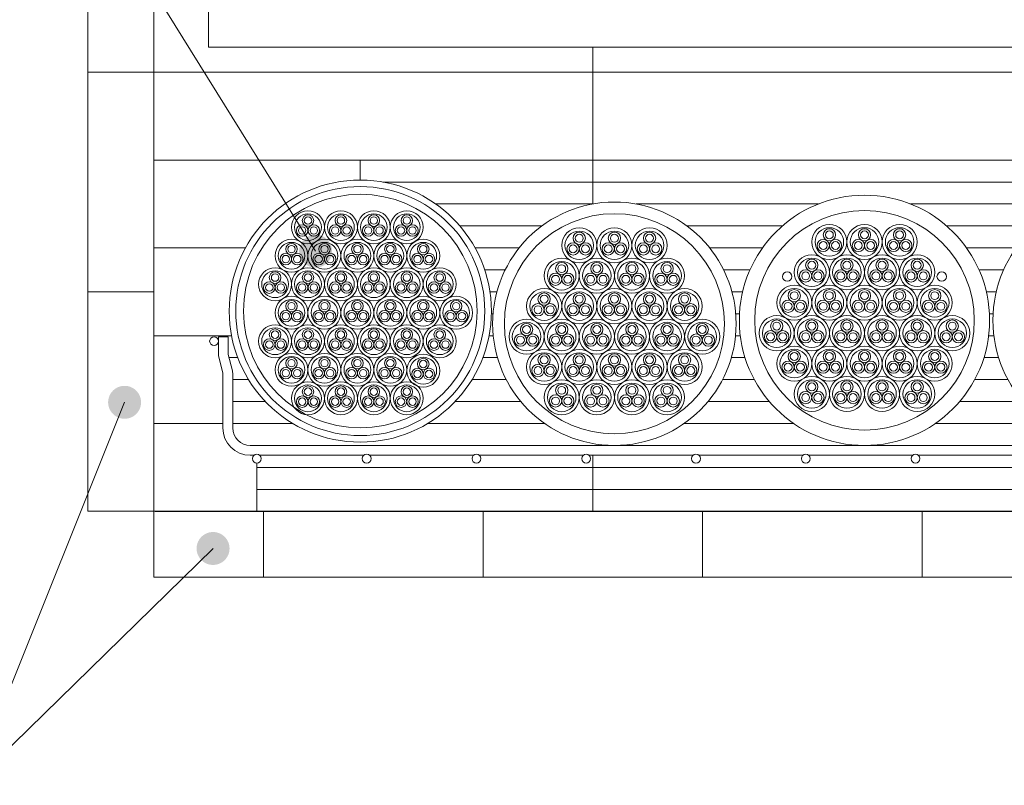
# Model space of a CAD drawing. Units: millimetres. Extents: x 340 to 1485, y -411 to -29.
# Drawn here: x 376 to 421, y -232 to -198 of the extents above; entities that cross this region are included whole.
import ezdxf

# ---------------------------------------------------------------- set-up
doc = ezdxf.new("R2010")
doc.units = ezdxf.units.MM
doc.linetypes.add('DOT', pattern=[0])
doc.layers.add('1', color=7, linetype='Continuous')
doc.styles.add('ＭＳ ゴシック', font='ＭＳ ゴシック.shx')
doc.dimstyles.get("Standard").update_dxf_attribs({"dimtxt": 0.18, "dimasz": 0.18, "dimexe": 0.18, "dimexo": 0.0625, "dimgap": 0.09, "dimtad": 0, "dimtih": 1, "dimtoh": 1, "dimdec": 4, "dimzin": 0, "dimdsep": 46, "dimtxsty": 'Standard', "dimcen": 0.09, "dimadec": 0, "dimazin": 0, "dimtfac": 1, "dimtdec": 4, "dimtofl": 0, "dimtmove": 0, "dimatfit": 3, "dimfxl": 1, "dimtolj": 1, "dimtzin": 0, "dimarcsym": 0})

# ---------------------------------------------------------------- blocks, each defined once
blk = doc.blocks.new('_Open')
at = {"color": 0, "linetype": 'ByBlock', "lineweight": -2}
for p, q in [((-1, 0.166667), (0, 0)), ((-1, -0.166667), (0, 0)), ((0, 0), (-1, 0))]:
    blk.add_line(p, q, dxfattribs=at)
blk = doc.blocks.new('*D2')
at = {"layer": '1', "color": 0, "lineweight": -2}
for p, q in [((382.562, -160), (529.956, -160)), ((528.456, -163), (528.456, -217)), ((382.562, -220), (529.956, -220))]:
    blk.add_line(p, q, dxfattribs=at)
at = {"layer": 'Defpoints', "color": 0}
for p in [(382.5, -160), (382.5, -220), (529.956, -220)]:
    blk.add_point(p, dxfattribs=at)
at = {"layer": '1', "color": 0, "lineweight": -2, "xscale": 3, "yscale": 3, "zscale": 3}
for p, rotation in [((528.456, -160), 90), ((528.456, -220), 270)]:
    blk.add_blockref('_Open', p, dxfattribs=dict(at, rotation=rotation))
at = {"layer": '1', "color": 0, "insert": (524.67, -190), "char_height": 3, "attachment_point": 5, "rotation": 90, "style": 'ＭＳ ゴシック'}
blk.add_mtext('\\A1;600以下 (開口寸法)', dxfattribs=at)

msp = doc.modelspace()

# ---------------------------------------------------------------- hatches: boundary and pattern name
at = {"layer": '1'}
for points in [[(390.271, -208.787), (390.325, -208.75), (390.376, -208.708), (390.423, -208.662), (390.465, -208.613), (390.503, -208.56), (390.537, -208.503), (390.565, -208.444), (390.588, -208.383), (390.606, -208.32), (390.618, -208.256), (390.624, -208.191), (390.625, -208.125), (390.62, -208.06), (390.609, -207.995), (390.593, -207.932), (390.571, -207.87), (390.544, -207.811), (390.512, -207.754), (390.475, -207.7), (390.434, -207.649), (390.388, -207.602), (390.338, -207.56), (390.285, -207.522), (390.229, -207.488), (390.17, -207.46), (390.109, -207.437), (390.046, -207.419), (389.981, -207.407), (389.916, -207.401), (389.851, -207.4), (389.786, -207.405), (389.721, -207.416), (389.658, -207.432), (389.596, -207.454), (389.536, -207.481), (389.479, -207.513), (389.425, -207.55), (389.375, -207.591), (389.328, -207.637), (389.285, -207.687), (389.247, -207.74), (389.214, -207.796), (389.186, -207.855), (389.163, -207.916), (389.145, -207.979), (389.133, -208.044), (389.126, -208.109), (389.126, -208.174), (389.131, -208.239), (389.141, -208.304), (389.158, -208.367), (389.179, -208.429), (389.206, -208.489), (389.238, -208.546), (389.275, -208.6), (389.317, -208.65), (389.363, -208.697), (389.412, -208.74), (389.465, -208.778), (389.522, -208.811), (389.581, -208.839), (389.642, -208.862), (389.705, -208.88), (389.769, -208.892), (389.834, -208.899), (389.9, -208.899), (389.965, -208.894), (390.03, -208.884), (390.093, -208.867), (390.155, -208.846), (390.214, -208.819)], [(381.455, -214.338), (381.394, -214.317), (381.33, -214.3), (381.266, -214.29), (381.201, -214.285), (381.135, -214.286), (381.07, -214.292), (381.006, -214.304), (380.943, -214.322), (380.881, -214.345), (380.822, -214.373), (380.766, -214.406), (380.713, -214.444), (380.663, -214.487), (380.618, -214.534), (380.576, -214.584), (380.539, -214.638), (380.507, -214.695), (380.48, -214.755), (380.458, -214.817), (380.442, -214.88), (380.431, -214.945), (380.426, -215.01), (380.427, -215.075), (380.434, -215.14), (380.446, -215.205), (380.463, -215.268), (380.486, -215.329), (380.515, -215.388), (380.548, -215.444), (380.586, -215.498), (380.629, -215.547), (380.675, -215.593), (380.726, -215.634), (380.78, -215.671), (380.837, -215.703), (380.897, -215.73), (380.958, -215.752), (381.022, -215.768), (381.086, -215.779), (381.152, -215.784), (381.217, -215.783), (381.282, -215.777), (381.346, -215.765), (381.409, -215.747), (381.471, -215.724), (381.53, -215.696), (381.586, -215.663), (381.639, -215.624), (381.689, -215.582), (381.735, -215.535), (381.776, -215.484), (381.813, -215.43), (381.845, -215.373), (381.872, -215.314), (381.894, -215.252), (381.91, -215.189), (381.921, -215.124), (381.926, -215.059), (381.925, -214.993), (381.919, -214.928), (381.906, -214.864), (381.889, -214.801), (381.866, -214.74), (381.837, -214.681), (381.804, -214.625), (381.766, -214.571), (381.723, -214.522), (381.677, -214.476), (381.626, -214.434), (381.572, -214.398), (381.515, -214.365)], [(385.741, -221.169), (385.693, -221.124), (385.642, -221.084), (385.587, -221.048), (385.529, -221.017), (385.469, -220.991), (385.407, -220.971), (385.343, -220.956), (385.279, -220.947), (385.213, -220.943), (385.148, -220.945), (385.083, -220.953), (385.019, -220.967), (384.956, -220.986), (384.895, -221.01), (384.837, -221.039), (384.782, -221.074), (384.729, -221.113), (384.68, -221.157), (384.636, -221.205), (384.595, -221.256), (384.56, -221.311), (384.529, -221.369), (384.503, -221.429), (384.483, -221.491), (384.468, -221.555), (384.458, -221.619), (384.455, -221.685), (384.457, -221.75), (384.465, -221.815), (384.478, -221.879), (384.497, -221.942), (384.522, -222.002), (384.551, -222.061), (384.586, -222.116), (384.625, -222.169), (384.669, -222.218), (384.716, -222.262), (384.768, -222.303), (384.823, -222.338), (384.88, -222.369), (384.94, -222.395), (385.003, -222.415), (385.066, -222.43), (385.131, -222.44), (385.196, -222.443), (385.262, -222.441), (385.327, -222.433), (385.391, -222.42), (385.453, -222.401), (385.514, -222.376), (385.573, -222.347), (385.628, -222.312), (385.68, -222.273), (385.729, -222.229), (385.774, -222.182), (385.814, -222.13), (385.85, -222.075), (385.881, -222.018), (385.907, -221.957), (385.927, -221.895), (385.942, -221.832), (385.951, -221.767), (385.955, -221.702), (385.953, -221.636), (385.945, -221.571), (385.931, -221.507), (385.912, -221.444), (385.888, -221.384), (385.858, -221.325), (385.824, -221.27), (385.785, -221.217)]]:
    msp.add_hatch(color=2, dxfattribs=at).paths.add_polyline_path(points)

# ---------------------------------------------------------------- linework, layer by layer
at = {"layer": '1', "color": 7, "linetype": 'Continuous', "lineweight": 9}
for p, q in [((382.5, -157), (382.5, -223)), ((379.5, -220), (379.5, -160)), ((382.5, -220), (382.5, -160)), ((385, -196.85), (385, -198.85)), ((385, -198.85), (505, -198.85)), ((382.5, -200), (379.5, -200)), ((502.5, -204), (391.91, -204)), ((391.91, -204.91), (391.91, -204)), ((402.5, -204), (402.5, -205.998)), ((392.942, -205), (402.5, -205)), ((402.5, -205), (422.5, -205)), ((395.349, -206), (402.489, -206)), ((404.479, -206), (412.777, -206)), ((416.973, -206), (424.327, -206)), ((396.447, -207), (400.183, -207)), ((406.786, -207), (411.133, -207)), ((418.617, -207), (422.683, -207)), ((397.139, -208), (399.147, -208)), ((397.139, -208), (399.147, -208)), ((407.821, -208), (410.227, -208)), ((419.522, -208), (421.777, -208)), ((397.576, -209), (398.112, -209)), ((397.576, -209), (398.513, -209)), ((408.456, -209), (409.66, -209)), ((408.966, -209), (409.502, -209)), ((420.09, -209), (421.21, -209)), ((420.357, -209), (420.893, -209)), ((382.5, -210), (379.5, -210)), ((397.814, -210), (398.134, -210)), ((408.835, -210), (409.325, -210)), ((420.425, -210), (420.875, -210)), ((397.878, -211), (397.958, -211)), ((409.011, -211), (409.183, -211)), ((420.567, -211), (420.733, -211)), ((385.9, -212.05), (385.45, -212.05)), ((385.45, -212.856), (385.45, -212.05)), ((385.853, -212), (386.046, -212)), ((385.9, -212.856), (385.9, -212.05)), ((397.774, -212), (397.966, -212)), ((409.003, -212), (409.218, -212)), ((420.532, -212), (420.768, -212)), ((385.463, -212.965), (385.65, -213.712)), ((386.087, -213.602), (385.9, -212.856)), ((385.936, -213), (386.329, -213)), ((397.49, -213), (398.159, -213)), ((408.81, -213), (409.434, -213)), ((420.315, -213), (420.984, -213)), ((385.65, -216.2), (385.65, -213.712)), ((386.1, -216.2), (386.1, -213.712)), ((386.1, -214), (386.82, -214)), ((396.999, -214), (398.558, -214)), ((408.411, -214), (409.855, -214)), ((419.895, -214), (421.405, -214)), ((386.1, -215), (387.589, -215)), ((396.23, -215), (399.221, -215)), ((407.748, -215), (410.539, -215)), ((419.211, -215), (422.089, -215)), ((386.1, -216), (388.839, -216)), ((394.98, -216), (400.308, -216)), ((406.661, -216), (411.65, -216)), ((418.1, -216), (423.2, -216)), ((502.5, -217), (386.9, -217)), ((386.9, -217.45), (387.068, -217.45)), ((392.068, -217.45), (387.332, -217.45)), ((397.068, -217.45), (392.332, -217.45)), ((402.068, -217.45), (397.332, -217.45)), ((407.068, -217.45), (402.332, -217.45)), ((402.5, -217.45), (402.5, -220)), ((412.068, -217.45), (407.332, -217.45)), ((417.068, -217.45), (412.332, -217.45)), ((422.068, -217.45), (417.332, -217.45)), ((387.2, -217.8), (387.2, -220)), ((387.2, -218), (502.5, -218)), ((387.2, -219), (502.5, -219)), ((379.5, -220), (510.5, -220)), ((507.5, -220), (382.5, -220)), ((387.5, -220), (387.5, -223)), ((397.5, -220), (397.5, -223)), ((407.5, -220), (407.5, -223)), ((417.5, -220), (417.5, -223)), ((507.5, -223), (382.5, -223))]:
    msp.add_line(p, q, dxfattribs=at)
at = {"layer": '1', "color": 11, "linetype": 'Continuous', "lineweight": 9}
for p, q in [((389.875, -208.15), (376.717, -186.985)), ((381.176, -215.034), (374.173, -232.482)), ((385.205, -221.693), (374.173, -232.482))]:
    msp.add_line(p, q, dxfattribs=at)
at = {"layer": '1', "color": 7, "linetype": 'DOT', "lineweight": 9}
for p, q in [((402.5, -198.85), (402.5, -204)), ((507.5, -200), (382.5, -200)), ((391.91, -204), (382.5, -204)), ((386.68, -208), (382.5, -208)), ((386.046, -212), (382.5, -212)), ((382.5, -216), (385.65, -216))]:
    msp.add_line(p, q, dxfattribs=at)
at = {"layer": '1', "color": 7, "linetype": 'Continuous', "lineweight": 9}
for centre, radius in [((391.91, -210.88), 5.97), ((391.91, -210.88), 5.67), ((391.91, -210.88), 5.32), ((414.875, -211.3), 5.7), ((426.425, -211.3), 5.7), ((403.484, -211.455), 5.545), ((389.528, -207.059), 0.75), ((389.528, -207.059), 0.609), ((389.528, -206.756), 0.262), ((389.528, -206.756), 0.169), ((391.028, -207.059), 0.75), ((391.028, -207.059), 0.609), ((391.028, -206.756), 0.263), ((391.028, -206.756), 0.169), ((392.528, -207.059), 0.75), ((392.528, -207.059), 0.609), ((392.528, -206.756), 0.263), ((392.528, -206.756), 0.169), ((394.028, -207.059), 0.75), ((394.028, -207.059), 0.609), ((394.028, -206.756), 0.262), ((394.028, -206.756), 0.169), ((403.484, -211.455), 5.01), ((414.875, -211.3), 5), ((389.266, -207.21), 0.262), ((389.266, -207.21), 0.169), ((389.791, -207.21), 0.262), ((389.791, -207.21), 0.169), ((390.766, -207.21), 0.262), ((390.766, -207.21), 0.169), ((391.291, -207.21), 0.262), ((391.291, -207.21), 0.169), ((392.266, -207.21), 0.262), ((392.266, -207.21), 0.169), ((392.791, -207.21), 0.262), ((392.791, -207.21), 0.169), ((393.766, -207.21), 0.262), ((393.766, -207.21), 0.169), ((394.291, -207.21), 0.262), ((394.291, -207.21), 0.169), ((401.884, -207.884), 0.8), ((403.484, -207.884), 0.8), ((405.084, -207.884), 0.8), ((413.275, -207.729), 0.8), ((413.275, -207.729), 0.65), ((413.275, -207.405), 0.28), ((414.875, -207.729), 0.8), ((414.875, -207.729), 0.65), ((414.875, -207.405), 0.28), ((416.475, -207.729), 0.8), ((416.475, -207.729), 0.65), ((416.475, -207.405), 0.28), ((388.778, -208.358), 0.75), ((390.278, -208.358), 0.75), ((391.778, -208.358), 0.75), ((393.278, -208.358), 0.75), ((394.778, -208.358), 0.75), ((401.884, -207.884), 0.65), ((401.884, -207.56), 0.28), ((401.884, -207.56), 0.18), ((403.484, -207.884), 0.65), ((403.484, -207.56), 0.28), ((403.484, -207.56), 0.18), ((405.084, -207.884), 0.65), ((405.084, -207.56), 0.28), ((405.084, -207.56), 0.18), ((412.995, -207.89), 0.28), ((413.275, -207.405), 0.18), ((413.555, -207.89), 0.28), ((414.595, -207.89), 0.28), ((414.875, -207.405), 0.18), ((415.155, -207.89), 0.28), ((416.195, -207.89), 0.28), ((416.475, -207.405), 0.18), ((416.755, -207.89), 0.28), ((388.778, -208.358), 0.609), ((388.778, -208.055), 0.262), ((388.778, -208.055), 0.169), ((390.278, -208.358), 0.609), ((390.278, -208.055), 0.262), ((390.278, -208.055), 0.169), ((391.778, -208.358), 0.609), ((391.778, -208.055), 0.263), ((391.778, -208.055), 0.169), ((393.278, -208.358), 0.609), ((393.278, -208.055), 0.262), ((393.278, -208.055), 0.169), ((394.778, -208.358), 0.609), ((394.778, -208.055), 0.262), ((394.778, -208.055), 0.169), ((401.604, -208.045), 0.28), ((401.604, -208.045), 0.18), ((402.164, -208.045), 0.28), ((402.164, -208.045), 0.18), ((403.204, -208.045), 0.28), ((403.204, -208.045), 0.18), ((403.764, -208.045), 0.28), ((403.764, -208.045), 0.18), ((404.804, -208.045), 0.28), ((404.804, -208.045), 0.18), ((405.364, -208.045), 0.28), ((405.364, -208.045), 0.18), ((412.995, -207.89), 0.18), ((413.555, -207.89), 0.18), ((414.595, -207.89), 0.18), ((415.155, -207.89), 0.18), ((416.195, -207.89), 0.18), ((416.755, -207.89), 0.18), ((388.516, -208.509), 0.262), ((388.516, -208.509), 0.169), ((389.041, -208.509), 0.262), ((389.041, -208.509), 0.169), ((390.016, -208.509), 0.262), ((390.016, -208.509), 0.169), ((390.541, -208.509), 0.262), ((390.541, -208.509), 0.169), ((391.516, -208.509), 0.262), ((391.516, -208.509), 0.169), ((392.041, -208.509), 0.262), ((392.041, -208.509), 0.169), ((393.016, -208.509), 0.262), ((393.016, -208.509), 0.169), ((393.541, -208.509), 0.262), ((393.541, -208.509), 0.169), ((394.516, -208.509), 0.262), ((394.516, -208.509), 0.169), ((395.041, -208.509), 0.262), ((395.041, -208.509), 0.169), ((401.084, -209.269), 0.8), ((402.684, -209.269), 0.8), ((404.284, -209.269), 0.8), ((405.884, -209.269), 0.8), ((412.475, -209.114), 0.8), ((412.475, -209.114), 0.65), ((412.475, -208.791), 0.28), ((414.075, -209.114), 0.8), ((414.075, -209.114), 0.65), ((414.075, -208.791), 0.28), ((415.675, -209.114), 0.8), ((415.675, -209.114), 0.65), ((415.675, -208.791), 0.28), ((417.275, -209.114), 0.8), ((417.275, -209.114), 0.65), ((417.275, -208.791), 0.28), ((388.028, -209.657), 0.75), ((389.528, -209.657), 0.75), ((391.028, -209.657), 0.75), ((392.528, -209.657), 0.75), ((394.028, -209.657), 0.75), ((395.528, -209.657), 0.75), ((401.084, -209.269), 0.65), ((401.084, -208.946), 0.28), ((401.084, -208.946), 0.18), ((402.684, -209.269), 0.65), ((402.684, -208.946), 0.28), ((402.684, -208.946), 0.18), ((404.284, -209.269), 0.65), ((404.284, -208.946), 0.28), ((404.284, -208.946), 0.18), ((405.884, -209.269), 0.65), ((405.884, -208.946), 0.28), ((405.884, -208.946), 0.18), ((412.475, -208.791), 0.18), ((414.075, -208.791), 0.18), ((415.675, -208.791), 0.18), ((417.275, -208.791), 0.18), ((388.028, -209.657), 0.609), ((388.028, -209.354), 0.262), ((388.028, -209.354), 0.169), ((389.528, -209.657), 0.609), ((389.528, -209.354), 0.262), ((389.528, -209.354), 0.169), ((391.028, -209.657), 0.609), ((391.028, -209.354), 0.263), ((391.028, -209.354), 0.169), ((392.528, -209.657), 0.609), ((392.528, -209.354), 0.263), ((392.528, -209.354), 0.169), ((394.028, -209.657), 0.609), ((394.028, -209.354), 0.262), ((394.028, -209.354), 0.169), ((395.528, -209.657), 0.609), ((395.528, -209.354), 0.262), ((395.528, -209.354), 0.169), ((400.804, -209.431), 0.28), ((400.804, -209.431), 0.18), ((401.364, -209.431), 0.28), ((401.364, -209.431), 0.18), ((402.404, -209.431), 0.28), ((402.404, -209.431), 0.18), ((402.964, -209.431), 0.28), ((402.964, -209.431), 0.18), ((404.004, -209.431), 0.28), ((404.004, -209.431), 0.18), ((404.564, -209.431), 0.28), ((404.564, -209.431), 0.18), ((405.604, -209.431), 0.28), ((405.604, -209.431), 0.18), ((406.164, -209.431), 0.28), ((406.164, -209.431), 0.18), ((411.357, -209.308), 0.215), ((412.195, -209.276), 0.28), ((412.195, -209.276), 0.18), ((412.755, -209.276), 0.28), ((412.755, -209.276), 0.18), ((413.795, -209.276), 0.28), ((413.795, -209.276), 0.18), ((414.355, -209.276), 0.28), ((414.355, -209.276), 0.18), ((415.395, -209.276), 0.28), ((415.395, -209.276), 0.18), ((415.955, -209.276), 0.28), ((415.955, -209.276), 0.18), ((416.995, -209.276), 0.28), ((416.995, -209.276), 0.18), ((417.555, -209.276), 0.28), ((417.555, -209.276), 0.18), ((418.392, -209.308), 0.215), ((387.766, -209.808), 0.263), ((387.766, -209.808), 0.169), ((388.291, -209.808), 0.262), ((388.291, -209.808), 0.169), ((389.266, -209.808), 0.262), ((389.266, -209.808), 0.169), ((389.791, -209.808), 0.262), ((389.791, -209.808), 0.169), ((390.766, -209.808), 0.262), ((390.766, -209.808), 0.169), ((391.291, -209.808), 0.262), ((391.291, -209.808), 0.169), ((392.266, -209.808), 0.262), ((392.266, -209.808), 0.169), ((392.791, -209.808), 0.262), ((392.791, -209.808), 0.169), ((393.766, -209.808), 0.262), ((393.766, -209.808), 0.169), ((394.291, -209.808), 0.262), ((394.291, -209.808), 0.169), ((395.266, -209.808), 0.262), ((395.266, -209.808), 0.169), ((395.791, -209.808), 0.263), ((395.791, -209.808), 0.169), ((400.284, -210.655), 0.8), ((401.884, -210.655), 0.8), ((403.484, -210.655), 0.8), ((405.084, -210.655), 0.8), ((406.684, -210.655), 0.8), ((411.675, -210.5), 0.8), ((411.675, -210.5), 0.65), ((413.275, -210.5), 0.8), ((413.275, -210.5), 0.65), ((414.875, -210.5), 0.8), ((414.875, -210.5), 0.65), ((416.475, -210.5), 0.8), ((416.475, -210.5), 0.65), ((418.075, -210.5), 0.8), ((418.075, -210.5), 0.65), ((388.778, -210.956), 0.75), ((390.278, -210.956), 0.75), ((391.778, -210.956), 0.75), ((393.278, -210.956), 0.75), ((394.778, -210.956), 0.75), ((396.278, -210.956), 0.75), ((400.284, -210.655), 0.65), ((400.284, -210.332), 0.28), ((400.284, -210.332), 0.18), ((401.884, -210.655), 0.65), ((401.884, -210.332), 0.28), ((401.884, -210.332), 0.18), ((403.484, -210.655), 0.65), ((403.484, -210.332), 0.28), ((403.484, -210.332), 0.18), ((405.084, -210.655), 0.65), ((405.084, -210.332), 0.28), ((405.084, -210.332), 0.18), ((406.684, -210.655), 0.65), ((406.684, -210.332), 0.28), ((406.684, -210.332), 0.18), ((411.675, -210.177), 0.28), ((411.675, -210.177), 0.18), ((413.275, -210.177), 0.28), ((413.275, -210.177), 0.18), ((414.875, -210.177), 0.28), ((414.875, -210.177), 0.18), ((416.475, -210.177), 0.28), ((416.475, -210.177), 0.18), ((418.075, -210.177), 0.28), ((418.075, -210.177), 0.18), ((388.778, -210.956), 0.609), ((388.778, -210.653), 0.262), ((388.778, -210.653), 0.169), ((390.278, -210.956), 0.609), ((390.278, -210.653), 0.262), ((390.278, -210.653), 0.169), ((391.778, -210.956), 0.609), ((391.778, -210.653), 0.263), ((391.778, -210.653), 0.169), ((393.278, -210.956), 0.609), ((393.278, -210.653), 0.262), ((393.278, -210.653), 0.169), ((394.778, -210.956), 0.609), ((394.778, -210.653), 0.262), ((394.778, -210.653), 0.169), ((396.278, -210.956), 0.609), ((396.278, -210.653), 0.262), ((396.278, -210.653), 0.169), ((400.004, -210.817), 0.28), ((400.004, -210.817), 0.18), ((400.564, -210.817), 0.28), ((400.564, -210.817), 0.18), ((401.604, -210.817), 0.28), ((401.604, -210.817), 0.18), ((402.164, -210.817), 0.28), ((402.164, -210.817), 0.18), ((403.204, -210.817), 0.28), ((403.204, -210.817), 0.18), ((403.764, -210.817), 0.28), ((403.764, -210.817), 0.18), ((404.804, -210.817), 0.28), ((404.804, -210.817), 0.18), ((405.364, -210.817), 0.28), ((405.364, -210.817), 0.18), ((406.404, -210.817), 0.28), ((406.404, -210.817), 0.18), ((406.964, -210.817), 0.28), ((406.964, -210.817), 0.18), ((411.395, -210.662), 0.28), ((411.395, -210.662), 0.18), ((411.955, -210.662), 0.28), ((411.955, -210.662), 0.18), ((412.995, -210.662), 0.28), ((412.995, -210.662), 0.18), ((413.555, -210.662), 0.28), ((413.555, -210.662), 0.18), ((414.595, -210.662), 0.28), ((414.595, -210.662), 0.18), ((415.155, -210.662), 0.28), ((415.155, -210.662), 0.18), ((416.195, -210.662), 0.28), ((416.195, -210.662), 0.18), ((416.755, -210.662), 0.28), ((416.755, -210.662), 0.18), ((417.795, -210.662), 0.28), ((417.795, -210.662), 0.18), ((418.355, -210.662), 0.28), ((418.355, -210.662), 0.18), ((388.516, -211.107), 0.262), ((388.516, -211.107), 0.169), ((389.041, -211.107), 0.262), ((389.041, -211.107), 0.169), ((390.016, -211.107), 0.262), ((390.016, -211.107), 0.169), ((390.541, -211.107), 0.262), ((390.541, -211.107), 0.169), ((391.516, -211.107), 0.262), ((391.516, -211.107), 0.169), ((392.041, -211.107), 0.262), ((392.041, -211.107), 0.169), ((393.016, -211.107), 0.262), ((393.016, -211.107), 0.169), ((393.541, -211.107), 0.262), ((393.541, -211.107), 0.169), ((394.516, -211.107), 0.262), ((394.516, -211.107), 0.169), ((395.041, -211.107), 0.262), ((395.041, -211.107), 0.169), ((396.016, -211.107), 0.262), ((396.016, -211.107), 0.169), ((396.541, -211.107), 0.263), ((396.541, -211.107), 0.169), ((410.875, -211.886), 0.8), ((412.475, -211.886), 0.8), ((414.075, -211.886), 0.8), ((415.675, -211.886), 0.8), ((417.275, -211.886), 0.8), ((418.875, -211.886), 0.8), ((388.028, -212.255), 0.75), ((388.028, -212.255), 0.609), ((389.528, -212.255), 0.75), ((389.528, -212.255), 0.609), ((391.028, -212.255), 0.75), ((391.028, -212.255), 0.609), ((392.528, -212.255), 0.75), ((392.528, -212.255), 0.609), ((394.028, -212.255), 0.75), ((394.028, -212.255), 0.609), ((395.528, -212.255), 0.75), ((395.528, -212.255), 0.609), ((399.484, -212.041), 0.8), ((399.484, -212.041), 0.65), ((399.484, -211.717), 0.28), ((399.484, -211.717), 0.18), ((401.084, -212.041), 0.8), ((401.084, -212.041), 0.65), ((401.084, -211.717), 0.28), ((401.084, -211.717), 0.18), ((402.684, -212.041), 0.8), ((402.684, -212.041), 0.65), ((402.684, -211.717), 0.28), ((402.684, -211.717), 0.18), ((404.284, -212.041), 0.8), ((404.284, -212.041), 0.65), ((404.284, -211.717), 0.28), ((404.284, -211.717), 0.18), ((405.884, -212.041), 0.8), ((405.884, -212.041), 0.65), ((405.884, -211.717), 0.28), ((405.884, -211.717), 0.18), ((407.484, -212.041), 0.8), ((407.484, -212.041), 0.65), ((407.484, -211.717), 0.28), ((407.484, -211.717), 0.18), ((410.875, -211.886), 0.65), ((410.875, -211.562), 0.28), ((410.875, -211.562), 0.18), ((412.475, -211.886), 0.65), ((412.475, -211.562), 0.28), ((412.475, -211.562), 0.18), ((414.075, -211.886), 0.65), ((414.075, -211.562), 0.28), ((414.075, -211.562), 0.18), ((415.675, -211.886), 0.65), ((415.675, -211.562), 0.28), ((415.675, -211.562), 0.18), ((417.275, -211.886), 0.65), ((417.275, -211.562), 0.28), ((417.275, -211.562), 0.18), ((418.875, -211.886), 0.65), ((418.875, -211.562), 0.28), ((418.875, -211.562), 0.18), ((385.25, -212.25), 0.2), ((388.028, -211.952), 0.262), ((388.028, -211.952), 0.169), ((389.528, -211.952), 0.262), ((389.528, -211.952), 0.169), ((391.028, -211.952), 0.263), ((391.028, -211.952), 0.169), ((392.528, -211.952), 0.263), ((392.528, -211.952), 0.169), ((394.028, -211.952), 0.262), ((394.028, -211.952), 0.169), ((395.528, -211.952), 0.262), ((395.528, -211.952), 0.169), ((399.204, -212.202), 0.28), ((399.204, -212.202), 0.18), ((399.764, -212.202), 0.28), ((399.764, -212.202), 0.18), ((400.804, -212.202), 0.28), ((400.804, -212.202), 0.18), ((401.364, -212.202), 0.28), ((401.364, -212.202), 0.18), ((402.404, -212.202), 0.28), ((402.404, -212.202), 0.18), ((402.964, -212.202), 0.28), ((402.964, -212.202), 0.18), ((404.004, -212.202), 0.28), ((404.004, -212.202), 0.18), ((404.564, -212.202), 0.28), ((404.564, -212.202), 0.18), ((405.604, -212.202), 0.28), ((405.604, -212.202), 0.18), ((406.164, -212.202), 0.28), ((406.164, -212.202), 0.18), ((407.204, -212.202), 0.28), ((407.204, -212.202), 0.18), ((407.764, -212.202), 0.28), ((407.764, -212.202), 0.18), ((410.595, -212.047), 0.28), ((410.595, -212.047), 0.18), ((411.155, -212.047), 0.28), ((411.155, -212.047), 0.18), ((412.195, -212.047), 0.28), ((412.195, -212.047), 0.18), ((412.755, -212.047), 0.28), ((412.755, -212.047), 0.18), ((413.795, -212.047), 0.28), ((413.795, -212.047), 0.18), ((414.355, -212.047), 0.28), ((414.355, -212.047), 0.18), ((415.395, -212.047), 0.28), ((415.395, -212.047), 0.18), ((415.955, -212.047), 0.28), ((415.955, -212.047), 0.18), ((416.995, -212.047), 0.28), ((416.995, -212.047), 0.18), ((417.555, -212.047), 0.28), ((417.555, -212.047), 0.18), ((418.595, -212.047), 0.28), ((418.595, -212.047), 0.18), ((419.155, -212.047), 0.28), ((419.155, -212.047), 0.18), ((387.766, -212.406), 0.263), ((387.766, -212.406), 0.169), ((388.291, -212.406), 0.262), ((388.291, -212.406), 0.169), ((389.266, -212.406), 0.262), ((389.266, -212.406), 0.169), ((389.791, -212.406), 0.262), ((389.791, -212.406), 0.169), ((390.766, -212.406), 0.262), ((390.766, -212.406), 0.169), ((391.291, -212.406), 0.262), ((391.291, -212.406), 0.169), ((392.266, -212.406), 0.262), ((392.266, -212.406), 0.169), ((392.791, -212.406), 0.262), ((392.791, -212.406), 0.169), ((393.766, -212.406), 0.262), ((393.766, -212.406), 0.169), ((394.291, -212.406), 0.262), ((394.291, -212.406), 0.169), ((395.266, -212.406), 0.262), ((395.266, -212.406), 0.169), ((395.791, -212.406), 0.263), ((395.791, -212.406), 0.169), ((411.675, -213.271), 0.8), ((413.275, -213.271), 0.8), ((414.875, -213.271), 0.8), ((416.475, -213.271), 0.8), ((418.075, -213.271), 0.8), ((388.778, -213.554), 0.75), ((388.778, -213.554), 0.609), ((388.778, -213.251), 0.262), ((390.278, -213.554), 0.75), ((390.278, -213.554), 0.609), ((390.278, -213.251), 0.262), ((391.778, -213.554), 0.75), ((391.778, -213.554), 0.609), ((391.778, -213.251), 0.263), ((393.278, -213.554), 0.75), ((393.278, -213.554), 0.609), ((393.278, -213.251), 0.262), ((394.778, -213.594), 0.75), ((394.778, -213.594), 0.609), ((400.284, -213.426), 0.8), ((400.284, -213.426), 0.65), ((400.284, -213.103), 0.28), ((400.284, -213.103), 0.18), ((401.884, -213.426), 0.8), ((401.884, -213.426), 0.65), ((401.884, -213.103), 0.28), ((401.884, -213.103), 0.18), ((403.484, -213.426), 0.8), ((403.484, -213.426), 0.65), ((403.484, -213.103), 0.28), ((403.484, -213.103), 0.18), ((405.084, -213.426), 0.8), ((405.084, -213.426), 0.65), ((405.084, -213.103), 0.28), ((405.084, -213.103), 0.18), ((406.684, -213.426), 0.8), ((406.684, -213.426), 0.65), ((406.684, -213.103), 0.28), ((406.684, -213.103), 0.18), ((411.675, -213.271), 0.65), ((411.675, -212.948), 0.28), ((411.675, -212.948), 0.18), ((413.275, -213.271), 0.65), ((413.275, -212.948), 0.28), ((413.275, -212.948), 0.18), ((414.875, -213.271), 0.65), ((414.875, -212.948), 0.28), ((414.875, -212.948), 0.18), ((416.475, -213.271), 0.65), ((416.475, -212.948), 0.28), ((416.475, -212.948), 0.18), ((418.075, -213.271), 0.65), ((418.075, -212.948), 0.28), ((418.075, -212.948), 0.18), ((388.516, -213.705), 0.262), ((388.778, -213.251), 0.169), ((389.041, -213.705), 0.262), ((390.016, -213.705), 0.262), ((390.278, -213.251), 0.169), ((390.541, -213.705), 0.262), ((391.516, -213.705), 0.262), ((391.778, -213.251), 0.169), ((392.041, -213.705), 0.262), ((393.016, -213.705), 0.262), ((393.278, -213.251), 0.169), ((393.541, -213.705), 0.262), ((394.778, -213.291), 0.262), ((394.778, -213.291), 0.169), ((400.004, -213.588), 0.28), ((400.004, -213.588), 0.18), ((400.564, -213.588), 0.28), ((400.564, -213.588), 0.18), ((401.604, -213.588), 0.28), ((401.604, -213.588), 0.18), ((402.164, -213.588), 0.28), ((402.164, -213.588), 0.18), ((403.204, -213.588), 0.28), ((403.204, -213.588), 0.18), ((403.764, -213.588), 0.28), ((403.764, -213.588), 0.18), ((404.804, -213.588), 0.28), ((404.804, -213.588), 0.18), ((405.364, -213.588), 0.28), ((405.364, -213.588), 0.18), ((406.404, -213.588), 0.28), ((406.404, -213.588), 0.18), ((406.964, -213.588), 0.28), ((406.964, -213.588), 0.18), ((411.395, -213.433), 0.28), ((411.395, -213.433), 0.18), ((411.955, -213.433), 0.28), ((411.955, -213.433), 0.18), ((412.995, -213.433), 0.28), ((412.995, -213.433), 0.18), ((413.555, -213.433), 0.28), ((413.555, -213.433), 0.18), ((414.595, -213.433), 0.28), ((414.595, -213.433), 0.18), ((415.155, -213.433), 0.28), ((415.155, -213.433), 0.18), ((416.195, -213.433), 0.28), ((416.195, -213.433), 0.18), ((416.755, -213.433), 0.28), ((416.755, -213.433), 0.18), ((417.795, -213.433), 0.28), ((417.795, -213.433), 0.18), ((418.355, -213.433), 0.28), ((418.355, -213.433), 0.18), ((388.516, -213.705), 0.169), ((389.041, -213.705), 0.169), ((390.016, -213.705), 0.169), ((390.541, -213.705), 0.169), ((391.516, -213.705), 0.169), ((392.041, -213.705), 0.169), ((393.016, -213.705), 0.169), ((393.541, -213.705), 0.169), ((394.516, -213.746), 0.262), ((394.516, -213.746), 0.169), ((395.041, -213.746), 0.262), ((395.041, -213.746), 0.169), ((412.475, -214.657), 0.8), ((414.075, -214.657), 0.8), ((415.675, -214.657), 0.8), ((417.275, -214.657), 0.8), ((389.528, -214.853), 0.75), ((389.528, -214.853), 0.609), ((389.528, -214.55), 0.262), ((391.028, -214.853), 0.75), ((391.028, -214.853), 0.609), ((391.028, -214.55), 0.263), ((392.528, -214.853), 0.75), ((392.528, -214.853), 0.609), ((392.528, -214.55), 0.263), ((394.028, -214.853), 0.75), ((394.028, -214.853), 0.609), ((394.028, -214.55), 0.262), ((401.084, -214.812), 0.8), ((401.084, -214.812), 0.65), ((401.084, -214.489), 0.28), ((401.084, -214.489), 0.18), ((402.684, -214.812), 0.8), ((402.684, -214.812), 0.65), ((402.684, -214.489), 0.28), ((402.684, -214.489), 0.18), ((404.284, -214.812), 0.8), ((404.284, -214.812), 0.65), ((404.284, -214.489), 0.28), ((404.284, -214.489), 0.18), ((405.884, -214.812), 0.8), ((405.884, -214.812), 0.65), ((405.884, -214.489), 0.28), ((405.884, -214.489), 0.18), ((412.475, -214.657), 0.65), ((412.475, -214.334), 0.28), ((412.475, -214.334), 0.18), ((414.075, -214.657), 0.65), ((414.075, -214.334), 0.28), ((414.075, -214.334), 0.18), ((415.675, -214.657), 0.65), ((415.675, -214.334), 0.28), ((415.675, -214.334), 0.18), ((417.275, -214.657), 0.65), ((417.275, -214.334), 0.28), ((417.275, -214.334), 0.18), ((389.266, -215.004), 0.262), ((389.528, -214.55), 0.169), ((389.791, -215.004), 0.262), ((390.766, -215.004), 0.262), ((391.028, -214.55), 0.169), ((391.291, -215.004), 0.262), ((392.266, -215.004), 0.262), ((392.528, -214.55), 0.169), ((392.791, -215.004), 0.262), ((393.766, -215.004), 0.262), ((394.028, -214.55), 0.169), ((394.291, -215.004), 0.262), ((400.804, -214.974), 0.28), ((400.804, -214.974), 0.18), ((401.364, -214.974), 0.28), ((401.364, -214.974), 0.18), ((402.404, -214.974), 0.28), ((402.404, -214.974), 0.18), ((402.964, -214.974), 0.28), ((402.964, -214.974), 0.18), ((404.004, -214.974), 0.28), ((404.004, -214.974), 0.18), ((404.564, -214.974), 0.28), ((404.564, -214.974), 0.18), ((405.604, -214.974), 0.28), ((405.604, -214.974), 0.18), ((406.164, -214.974), 0.28), ((406.164, -214.974), 0.18), ((412.195, -214.819), 0.28), ((412.195, -214.819), 0.18), ((412.755, -214.819), 0.28), ((412.755, -214.819), 0.18), ((413.795, -214.819), 0.28), ((413.795, -214.819), 0.18), ((414.355, -214.819), 0.28), ((414.355, -214.819), 0.18), ((415.395, -214.819), 0.28), ((415.395, -214.819), 0.18), ((415.955, -214.819), 0.28), ((415.955, -214.819), 0.18), ((416.995, -214.819), 0.28), ((416.995, -214.819), 0.18), ((417.555, -214.819), 0.28), ((417.555, -214.819), 0.18), ((389.266, -215.004), 0.169), ((389.791, -215.004), 0.169), ((390.766, -215.004), 0.169), ((391.291, -215.004), 0.169), ((392.266, -215.004), 0.169), ((392.791, -215.004), 0.169), ((393.766, -215.004), 0.169), ((394.291, -215.004), 0.169), ((387.2, -217.6), 0.2), ((392.2, -217.6), 0.2), ((397.2, -217.6), 0.2), ((402.2, -217.6), 0.2), ((407.2, -217.6), 0.2), ((412.2, -217.6), 0.2), ((417.2, -217.6), 0.2)]:
    msp.add_circle(centre, radius, dxfattribs=at)
for centre, radius, start, end in [((385.9, -212.856), 0.45, 180, 194.0362), ((385.65, -213.712), 0.45, 0, 14.0362), ((386.9, -216.2), 1.25, 180, 270), ((386.9, -216.2), 0.8, 180, 270)]:
    msp.add_arc(centre, radius, start, end, dxfattribs=at)

# ---------------------------------------------------------------- dimensions: what is measured, and where the dimension line sits
at = {"layer": '1', "color": 2}
dim = msp.add_linear_dim(base=(528.456, -220), p1=(382.5, -160), p2=(382.5, -220), angle=270, text='600以下 (開口寸法)', dimstyle='Standard', override={"dimtxt": 3, "dimasz": 3, "dimexe": 1.5, "dimgap": 1.5, "dimtad": 1, "dimjust": 0, "dimtih": 0, "dimtoh": 0, "dimdec": 2, "dimlfac": 1, "dimzin": 8, "dimtxsty": 'ＭＳ ゴシック', "dimblk1": 'Open', "dimblk2": 'Open', "dimsah": 1, "dimse1": 0, "dimse2": 0, "dimsd1": 0, "dimsd2": 0, "dimadec": 2, "dimazin": 2, "dimtfac": 0.5, "dimtzin": 8}, dxfattribs=at)
dim.commit()
dim.dimension.update_dxf_attribs({"geometry": '*D2', "text_midpoint": (528.456, -190), "dimtype": 160})

doc.saveas('drawing.dxf')
